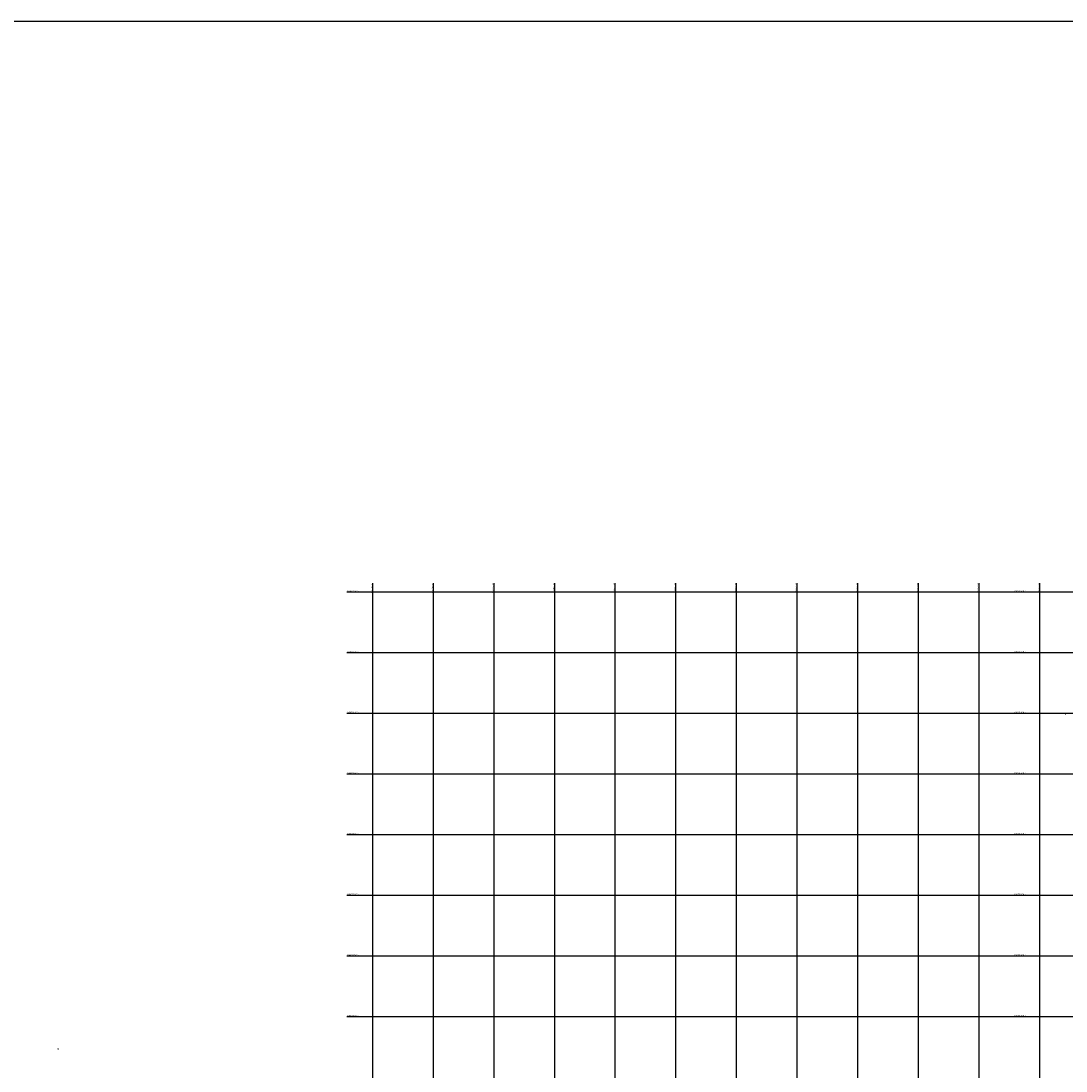
# Model space of a CAD drawing. Units: metres. Extents: x 730 to 273649, y 748 to 8669241.
# Drawn here: x 257620 to 259343, y 8667510 to 8669241 of the extents above; entities that cross this region are included whole.
import ezdxf
from ezdxf.enums import TextEntityAlignment as Align

# ---------------------------------------------------------------- set-up
doc = ezdxf.new("R2010")
doc.units = ezdxf.units.M
doc.layers.add('02_TIN My', color=7, linetype='Continuous', true_color=0xad5700)
for name, color, linetype in [('05_PERF', 7, 'Continuous'), ('Cuadricula Coordenadas', 5, 'Continuous'), ('PILAR', 3, 'Continuous')]:
    doc.layers.add(name, color=color, linetype=linetype)
doc.styles.add('Coordenadas', font='romans', dxfattribs={"width": 0.9, "height": 5})
pattern_1 = [(356.08, (257679.976, 8667546.866), (0.478, 6.9686), [5.08, -1.905]), (86.08, (257679.976, 8667546.866), (-6.9686, 0.478), [5.08, -1.905])]

# ---------------------------------------------------------------- blocks, each defined once
blk = doc.blocks.new('TIN 023')
at = {"layer": '02_TIN My', "linetype": 'Continuous', "lineweight": -3, "elevation": 20}
blk.add_lwpolyline([(259341.8, 8668099.2), (259341.8, 8668099.2), (259341.9, 8668099.2), (259342.1, 8668099.2), (259342.3, 8668099.2), (259342.4, 8668099.3), (259342.4, 8668099.5), (259342.4, 8668099.7), (259342.6, 8668099.9), (259342.7, 8668100), (259342.6, 8668100), (259342.4, 8668099.9), (259342.2, 8668099.7), (259342, 8668099.6), (259341.8, 8668099.5), (259341.8, 8668099.4), (259341.7, 8668099.4), (259341.7, 8668099.4)], dxfattribs=at)

msp = doc.modelspace()

# ---------------------------------------------------------------- hatches: boundary and pattern name
h = msp.add_hatch()
h.set_pattern_fill('ANGLE', color=6, angle=-3.921093)
h.set_pattern_definition(pattern_1)
h.paths.add_polyline_path([(257681.596, 8667548.559), (257680.997, 8667548.6, 0.41421356), (257680.038, 8667547.764), (257681.534, 8667547.661)])
h.paths.add_polyline_path([(257682.194, 8667548.518), (257681.596, 8667548.559), (257681.534, 8667547.661), (257683.031, 8667547.559, 0.41421356)])
h.paths.add_polyline_path([(257683.031, 8667547.559), (257681.534, 8667547.661), (257681.473, 8667546.763), (257682.071, 8667546.722, 0.41421356)])
h.paths.add_polyline_path([(257681.534, 8667547.661), (257680.038, 8667547.764, 0.41421356), (257680.874, 8667546.804), (257681.473, 8667546.763)])
at = {"layer": 'PILAR'}
h = msp.add_hatch(dxfattribs=at)
h.set_pattern_fill('ANGLE', color=256, angle=-3.921093)
h.set_pattern_definition([(356.07890691, (-603262.946, 41521.96), (0.477652303, 6.968649315), [5.08, -1.905]), (86.07890691, (-603262.946, 41521.96), (-6.968649315, 0.477652303), [5.08, -1.905])])
h.paths.add_polyline_path([(257682.194, 8667548.518), (257680.997, 8667548.6, 1), (257680.874, 8667546.804), (257682.071, 8667546.722, 1)])
h = msp.add_hatch(dxfattribs=at)
h.set_pattern_fill('ANGLE', color=256, angle=-3.921093)
h.set_pattern_definition(pattern_1)
h.paths.add_polyline_path([(257681.596, 8667548.559), (257680.997, 8667548.6, 0.41421356), (257680.038, 8667547.764), (257681.534, 8667547.661)])
h.paths.add_polyline_path([(257682.194, 8667548.518), (257681.596, 8667548.559), (257681.534, 8667547.661), (257683.031, 8667547.559, 0.41421356)])
h.paths.add_polyline_path([(257683.031, 8667547.559), (257681.534, 8667547.661), (257681.473, 8667546.763), (257682.071, 8667546.722, 0.41421356)])
h.paths.add_polyline_path([(257681.534, 8667547.661), (257680.038, 8667547.764, 0.41421356), (257680.874, 8667546.804), (257681.473, 8667546.763)])

# ---------------------------------------------------------------- linework, layer by layer
at = {"color": 6}
msp.add_lwpolyline([(254924.905, 8669241.33), (267571.869, 8669241.33), (267571.869, 8661448.98), (254924.905, 8661448.98)], close=True, dxfattribs=at)
at = {"layer": 'Cuadricula Coordenadas', "color": 8}
for p, q in [((258200, 8664167.096), (258200, 8668314.353)), ((258300, 8664167.096), (258300, 8668314.353)), ((258400, 8664167.096), (258400, 8668314.353)), ((258500, 8664167.096), (258500, 8668314.353)), ((258600, 8664167.096), (258600, 8668314.353)), ((258700, 8664167.096), (258700, 8668314.353)), ((258800, 8664167.096), (258800, 8668314.353)), ((258900, 8664167.096), (258900, 8668314.353)), ((259000, 8664167.096), (259000, 8668314.353)), ((259100, 8664167.096), (259100, 8668314.353)), ((259200, 8664167.096), (259200, 8668314.353)), ((259300, 8664167.096), (259300, 8668314.353)), ((258157.182, 8668300), (261049.138, 8668300)), ((258157.182, 8668200), (261049.138, 8668200)), ((258157.182, 8668100), (261049.138, 8668100)), ((258157.182, 8668000), (261049.138, 8668000)), ((258157.182, 8667900), (261049.138, 8667900)), ((258157.182, 8667800), (261049.138, 8667800)), ((258157.182, 8667700), (261049.138, 8667700)), ((258157.182, 8667600), (261049.138, 8667600))]:
    msp.add_line(p, q, dxfattribs=at)

# ---------------------------------------------------------------- block references
at = {"layer": '05_PERF'}
msp.add_blockref('TIN 023', (0, 0), dxfattribs=at)

# ---------------------------------------------------------------- texts
at = {"layer": 'Defpoints', "color": 3, "style": 'Coordenadas', "oblique": 10, "width": 0.9}
for s, p in [(' 8 668 300 N', (258157.182, 8668301)), (' 8 668 300 N', (259257.182, 8668301)), (' 8 668 200 N', (258157.182, 8668201)), (' 8 668 200 N', (259257.182, 8668201)), (' 8 668 100 N', (258157.182, 8668101)), (' 8 668 100 N', (259257.182, 8668101)), (' 8 668 000 N', (258157.182, 8668001)), (' 8 668 000 N', (259257.182, 8668001)), (' 8 667 900 N', (258157.182, 8667901)), (' 8 667 900 N', (259257.182, 8667901)), (' 8 667 800 N', (258157.182, 8667801)), (' 8 667 800 N', (259257.182, 8667801)), (' 8 667 700 N', (258157.182, 8667701)), (' 8 667 700 N', (259257.182, 8667701)), (' 8 667 600 N', (258157.182, 8667601)), (' 8 667 600 N', (259257.182, 8667601))]:
    msp.add_text(s, height=3, dxfattribs=at).set_placement(p, align=Align.MIDDLE_LEFT)
for s, p in [('   268 200 E', (258199, 8668314.353)), ('   268 300 E', (258299, 8668314.353)), ('   268 400 E', (258399, 8668314.353)), ('   268 500 E', (258499, 8668314.353)), ('   268 600 E', (258599, 8668314.353)), ('   268 700 E', (258699, 8668314.353)), ('   268 800 E', (258799, 8668314.353)), ('   268 900 E', (258899, 8668314.353)), ('   269 000 E', (258999, 8668314.353)), ('   269 100 E', (259099, 8668314.353)), ('   269 200 E', (259199, 8668314.353)), ('   269 300 E', (259299, 8668314.353))]:
    msp.add_text(s, height=3, rotation=90, dxfattribs=at).set_placement(p, align=Align.MIDDLE_RIGHT)

doc.saveas('drawing.dxf')
